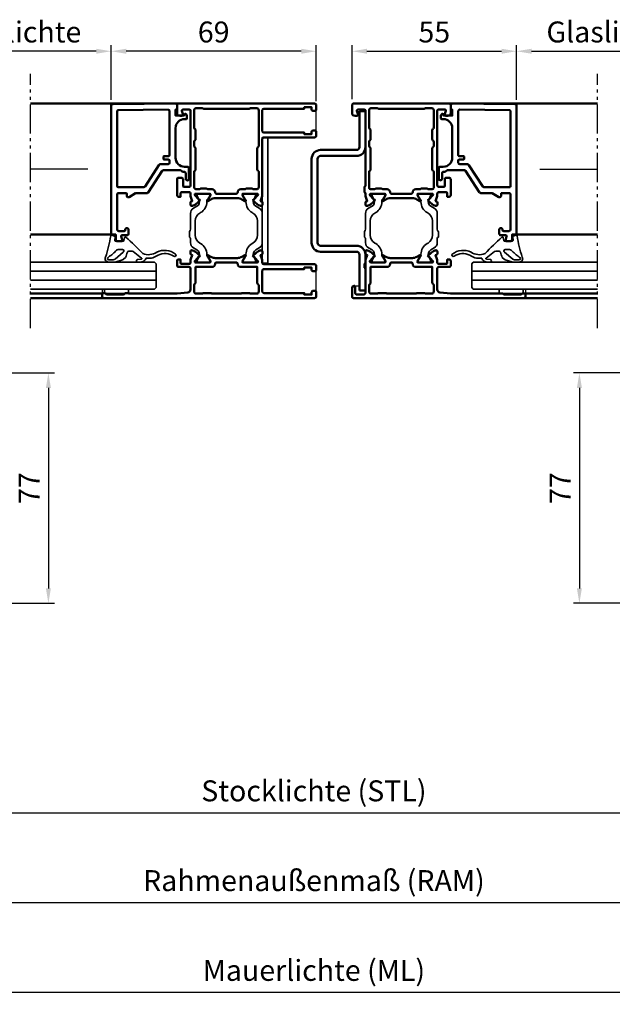
# Model space of a CAD drawing. Units: millimetres. Extents: x 2781 to 4881, y 438 to 1923.
# Drawn here: x 3763 to 3961, y 818 to 1147 of the extents above; entities that cross this region are included whole.
import ezdxf

# ---------------------------------------------------------------- set-up
doc = ezdxf.new("R2010")
doc.units = ezdxf.units.MM
doc.linetypes.add('gen4a', pattern=[16.25, 9.75, -1.5, 1, -1.5, 1, -1.5])
for name, color, linetype, lineweight in [('0Al', 7, 'Continuous', 50), ('0AL Kontur', 30, 'Continuous', 30), ('0St', 51, 'Continuous', 50), ('5', 3, 'Continuous', 25), ('6Di', 210, 'Continuous', 35), ('6Gl', 140, 'Continuous', 35), ('8', 1, 'Continuous', 25)]:
    doc.layers.add(name, color=color, linetype=linetype, lineweight=lineweight)
doc.layers.add('BRUCH', color=9, linetype='gen4a')
doc.layers.add('LAYER8', color=7, linetype='Continuous')
doc.styles.add('Univia', font='txt')
doc.dimstyles.new('M 1_002$0', dxfattribs={"dimscale": 2, "dimtxt": 3.5, "dimasz": 2.5, "dimexe": 1, "dimexo": 1, "dimgap": 1, "dimtad": 1, "dimdsep": 46, "dimtxsty": 'Univia', "dimcen": 0, "dimclrd": 256, "dimclre": 256, "dimclrt": 2, "dimazin": 2, "dimtp": 0.1, "dimtm": 0.1, "dimtfac": 0.71, "dimtix": 1, "dimtmove": 1, "dimatfit": 3, "dimfxl": 1, "dimlwd": -1, "dimlwe": -1, "dimarcsym": 0})

# ---------------------------------------------------------------- blocks, each defined once
blk = doc.blocks.new('HCK-PS002', base_point=(-65.000196, 0))
at = {"layer": '0Al', "linetype": 'Continuous'}
for points in [[(-50.989755, 10.143355, 0.443721), (-50.717909, 10.024773, 0.443721), (-50.62697, 10.30707), (-51.198251, 11.296558, -0.131652), (-51.600175, 12.796558), (-51.600175, 20.203474, -0.131652), (-51.198251, 21.703474), (-50.62697, 22.692962, 1.105006), (-50.989755, 22.856678, -0.182736), (-51.079334, 22.747189), (-52.650175, 21.84026, -0.577351), (-53.100175, 22.100067), (-53.100175, 26.800068, -0.843041), (-52.517332, 26.900067), (-51.219817, 25.811323, -0.267949), (-51.151413, 25.623384, 0.73323), (-50.81303, 25.447233), (-50.070161, 26.190103, 0.109518), (-49.139817, 27.650449), (-49.057837, 27.875688, 0.520567), (-49.527683, 28.546698), (-50.059772, 28.546698, 0.315299), (-50.529619, 28.217709), (-50.638409, 27.918809), (-51.903834, 28.379386, 0.087489), (-52.587875, 28.5), (-53.100192, 28.5, -0.414214), (-53.600192, 29), (-53.600192, 31.500001, -0.414214), (-53.300192, 31.800001), (-52.100192, 31.800001), (-52.100192, 32.500001, 0.414214), (-52.600192, 33.000001), (-54.100192, 33.000001, 0.414214), (-54.600192, 32.500001), (-54.600192, 29, -0.414214), (-55.100192, 28.5), (-62.105172, 28.5, -0.382162), (-63.099055, 29.389569), (-63.500196, 32.999833), (-63.500196, 49.000033, -0.009033), (-63.5, 49.010869), (-63.5, 50.42544, -0.245483), (-63.800196, 51.000033), (-63.800196, 56.300033, -0.245483), (-63.5, 56.874625), (-63.5, 58.000033), (-64.500196, 58.000033, 0.414214), (-65.000196, 57.500033), (-65.000196, 0.500032, 0.414214), (-64.500196, 0.000032), (-61.504493, 0.000032, 0.267949), (-61.244685, 0.150032), (-60.93073, 0.693818, 0.589503), (-61.100196, 1.000032), (-63.100196, 1.000032, -0.414214), (-63.800196, 1.700032), (-63.800196, 3.800032, -0.414214), (-63.100196, 4.500032), (-55.300187, 4.500032, -0.298335), (-54.841842, 4.199833), (-53.558537, 4.199833, -0.298335), (-53.100192, 4.500032), (-52.587875, 4.500032, 0.087489), (-51.903834, 4.620647), (-50.638409, 5.081224), (-50.529619, 4.782324, 0.315299), (-50.059772, 4.453334), (-49.527683, 4.453334, 0.520567), (-49.057837, 5.124344), (-49.139817, 5.349584, 0.109518), (-50.070161, 6.80993), (-50.81303, 7.5528, 0.73323), (-51.151413, 7.376649, -0.267949), (-51.219817, 7.18871), (-52.517332, 6.099966, -0.843041), (-53.100175, 6.199965), (-53.100175, 10.899966, -0.577351), (-52.650175, 11.159773), (-51.079334, 10.252844, -0.182736), (-50.989755, 10.143355)], [(-32.387321, 25.447233), (-33.13019, 26.190103, -0.109518), (-34.060533, 27.650449), (-34.142514, 27.875688, -0.520567), (-33.672667, 28.546698), (-33.140579, 28.546698, -0.315299), (-32.670732, 28.217708), (-32.561942, 27.918809), (-31.296516, 28.379386, -0.087489), (-30.612476, 28.5), (-30.1, 28.5, 0.414214), (-29.6, 29), (-29.6, 31.499833, 0.414214), (-29.9, 31.799833), (-31.1, 31.799833), (-31.1, 32.499833, -0.414214), (-30.6, 32.999833), (-25.3, 32.999833, -0.414214), (-24.8, 32.499833), (-24.8, 31.499833, -0.414214), (-25.3, 30.999833), (-27.5, 30.999833, 0.414214), (-27.8, 30.699833), (-27.8, 29.000261, 0.414465), (-27.3, 28.499832), (-2.3, 28.499832, 0.414214), (-2, 28.799832), (-2, 31.085323, 0.51068), (-2.39375, 31.370298), (-3.44375, 31.024874, -0.51068), (-4.1, 31.499833), (-4.1, 31.999833, -0.414214), (-3.1, 32.999833), (-0.5, 32.999833, -0.414214), (0, 32.499833), (0, 0.5, -0.414214), (-0.5, 0), (-3.1, 0, -0.414214), (-4.1, 1), (-4.1, 1.5, -0.51068), (-3.44375, 1.974959), (-2.39375, 1.629534, 0.51068), (-2, 1.91451), (-2, 4.2, 0.42495), (-2.310953, 4.4998), (-27.314141, 4.4998, 0.290632), (-27.758331, 4.199833), (-29.641743, 4.199833, 0.298216), (-30.1, 4.499832), (-30.612476, 4.499832, -0.087489), (-31.296516, 4.620447), (-32.561942, 5.081024), (-32.670732, 4.782124, -0.315299), (-33.140579, 4.453134), (-33.672667, 4.453134, -0.520567), (-34.142514, 5.124144), (-34.060533, 5.349383, -0.109518), (-33.13019, 6.80973), (-32.387321, 7.552599, -0.73323), (-32.048938, 7.376448, 0.267949), (-31.980534, 7.18851), (-30.683019, 6.099766, 0.843041), (-30.100175, 6.199764), (-30.100175, 10.899766, 0.577351), (-30.550176, 11.159573), (-32.121017, 10.252644, 0.182736), (-32.210596, 10.143155, -1.105006), (-32.573381, 10.30687), (-32.002099, 11.296358, 0.131652), (-31.600176, 12.796358), (-31.600176, 20.203474, 0.131652), (-32.002099, 21.703474), (-32.573381, 22.692962, -1.105006), (-32.210596, 22.856678, 0.182736), (-32.121017, 22.747189), (-30.550176, 21.84026, 0.577351), (-30.100175, 22.100067), (-30.100175, 26.800068, 0.843041), (-30.683019, 26.900067), (-31.980534, 25.811323, 0.267949), (-32.048938, 25.623384, -0.73323), (-32.387321, 25.447233)], [(-53.246624, 12.846477, -0.198914), (-53.600182, 12.700032, 0.414217), (-54.600194, 11.700032), (-54.600192, 6.200032), (-59.900196, 6.200032, 0.267949), (-60.333208, 5.950032, -0.268062), (-60.766432, 5.700032), (-62.800196, 5.700032, -0.414214), (-63.500196, 6.400032), (-63.500196, 8.453622, -0.267949), (-63.400196, 8.626827, 0.267949), (-63.300196, 8.800032), (-63.300196, 11.300032, 0.267949), (-63.400196, 11.473237, -0.267949), (-63.500196, 11.646442), (-63.500196, 21.353422, -0.267949), (-63.400196, 21.526627, 0.267949), (-63.300196, 21.699832), (-63.300196, 24.199832, 0.267949), (-63.400196, 24.373037, -0.267949), (-63.500196, 24.546243), (-63.500196, 26.600032, -0.414214), (-62.800196, 27.300032), (-60.666221, 27.300032, -0.267949), (-60.233208, 27.050032, 0.267949), (-59.800196, 26.800032), (-54.600198, 26.800032), (-54.600196, 21.299832, 0.414217), (-53.600182, 20.299832, -0.414218), (-53.100175, 19.799832), (-53.100175, 13.200032, -0.198914), (-53.246624, 12.846477)], [(-2.2, 27.299839), (-8.033975, 27.299839, 0.267949), (-8.466987, 27.049839, -0.267949), (-8.9, 26.799839), (-11.9, 26.799839, -0.267949), (-12.333013, 27.049839, 0.267949), (-12.766026, 27.299839), (-14.133975, 27.299839, 0.267949), (-14.566987, 27.049839, -0.267949), (-15, 26.799839), (-22, 26.799839, -0.267949), (-22.433013, 27.049839, 0.267949), (-22.866026, 27.299839), (-28.099996, 27.299839, 0.414213), (-28.599996, 26.799839), (-28.599997, 25.446411, 0.267949), (-28.499997, 25.273205, -0.267949), (-28.399997, 25.1), (-28.399998, 23.1, -0.267949), (-28.499998, 22.926795, 0.267949), (-28.599998, 22.75359), (-28.599998, 21.299832, -0.414248), (-29.600117, 20.299832, 0.414248), (-30.100176, 19.799832), (-30.100176, 13.199832, 0.414248), (-29.600117, 12.699832, -0.414248), (-28.6, 11.699834), (-28.599998, 10.246074, 0.267949), (-28.499998, 10.072869, -0.267949), (-28.399998, 9.899664), (-28.399997, 7.899664, -0.267949), (-28.499997, 7.726459, 0.267949), (-28.599997, 7.553254), (-28.599996, 6.199826, 0.414213), (-28.099996, 5.699826), (-22.866026, 5.699826, 0.267949), (-22.433013, 5.949826, -0.267949), (-22, 6.199826), (-15, 6.199826, -0.267949), (-14.566987, 5.949826, 0.267949), (-14.133975, 5.699825), (-12.766026, 5.699825, 0.267949), (-12.333013, 5.949825, -0.267949), (-11.9, 6.199826), (-8.9, 6.199825, -0.267949), (-8.466987, 5.949825, 0.267949), (-8.033975, 5.699825), (-2.2, 5.699825, 0.414214), (-1.5, 6.399825), (-1.5, 8.453415, 0.267949), (-1.6, 8.62662, -0.267949), (-1.7, 8.799825), (-1.7, 24.198132, -0.267949), (-1.6, 24.371337, 0.267949), (-1.5, 24.544543), (-1.5, 26.599839, 0.414214), (-2.2, 27.299839)]]:
    blk.add_lwpolyline(points, format="xyb", close=True, dxfattribs=at)
at = {"layer": '6Di'}
for points in [[(-30.10018, 25.44467), (-30.10018, 25.944679, 0.414214), (-30.40018, 26.244679), (-30.76408, 26.244679, 0.109518), (-30.848604, 26.225941), (-32.116863, 25.634542, -0.388877), (-34.307551, 26.325255), (-34.982736, 27.494692, 0.267947), (-36.71478, 28.494679), (-42.000178, 28.494679, -0.237765), (-42.804017, 28.899833), (-44.609257, 28.899833, -0.359357), (-45.100178, 28.494679), (-46.485578, 28.494679, 0.267947), (-48.217622, 27.494692), (-48.892807, 26.325255, -0.388877), (-51.083496, 25.634542), (-52.351755, 26.225941, 0.109518), (-52.436278, 26.244679), (-52.800178, 26.244679, 0.414214), (-53.100178, 25.944679), (-53.100178, 25.44467, -0.075473), (-53.10018, 22.794676), (-53.100178, 22.294678, 0.414212), (-52.800178, 21.994679), (-52.436278, 21.994679, 0.131649), (-52.33628, 22.021473), (-51.600178, 22.44645), (-51.18919, 22.79131, -0.176327), (-50.546402, 23.025265), (-50.365045, 23.025265, 0.267947), (-46.771054, 25.10024), (-46.601046, 25.394698, -0.267947), (-44.00298, 26.894679), (-39.197378, 26.894679, -0.267947), (-36.599312, 25.394698), (-36.429304, 25.10024, 0.267947), (-32.835314, 23.025265), (-32.653956, 23.025265, -0.176327), (-32.011168, 22.79131), (-31.60018, 22.44645), (-30.864078, 22.021473, 0.131649), (-30.76408, 21.994679), (-30.40018, 21.994679, 0.414212), (-30.10018, 22.294678), (-30.100178, 22.794676, -0.075473), (-30.10018, 25.44467)], [(-30.100231, 7.555378), (-30.100231, 7.055368, -0.414214), (-30.400231, 6.755368), (-30.764131, 6.755368, -0.109518), (-30.848655, 6.774107), (-32.116913, 7.365506, 0.388877), (-34.307602, 6.674793), (-34.982787, 5.505356, -0.267947), (-36.714831, 4.505368), (-42.000229, 4.505368, 0.203523), (-42.719756, 4.199833), (-44.639595, 4.199833, 0.3015), (-45.100229, 4.505368), (-46.485629, 4.505368, -0.267947), (-48.217673, 5.505356), (-48.892858, 6.674793, 0.388877), (-51.083547, 7.365506), (-52.351805, 6.774107, -0.109518), (-52.436329, 6.755368), (-52.800229, 6.755368, -0.414214), (-53.100229, 7.055368), (-53.100229, 7.555378, 0.075473), (-53.100231, 10.205372), (-53.100229, 10.705369, -0.414212), (-52.800229, 11.005368), (-52.436329, 11.005368, -0.131649), (-52.336331, 10.978575), (-51.600229, 10.553598), (-51.189241, 10.208738, 0.176327), (-50.546453, 9.974782), (-50.365095, 9.974782, -0.267947), (-46.771105, 7.899808), (-46.601097, 7.60535, 0.267947), (-44.003031, 6.105368), (-39.197429, 6.105368, 0.267947), (-36.599363, 7.60535), (-36.429355, 7.899808, -0.267947), (-32.835365, 9.974782), (-32.654007, 9.974782, 0.176327), (-32.011219, 10.208738), (-31.600231, 10.553598), (-30.864129, 10.978575, -0.131649), (-30.764131, 11.005368), (-30.400231, 11.005368, -0.414212), (-30.100231, 10.705369), (-30.100229, 10.205372, 0.075473), (-30.100231, 7.555378)]]:
    blk.add_lwpolyline(points, format="xyb", close=True, dxfattribs=at)
blk = doc.blocks.new('HCK-100970', base_point=(-178.199961, -81.1))
at = {"layer": '0St', "linetype": 'Continuous'}
for p, q in [((-178.199961, -63.1), (-178.199961, -65.1)), ((-166.199863, -63.1), (-178.199961, -63.1)), ((-166.199863, -65.1), (-178.199961, -65.1)), ((-130.199863, -63.1), (-118.199766, -63.1)), ((-130.199863, -65.1), (-118.199766, -65.1)), ((-118.199766, -65.1), (-118.199766, -63.1)), ((-165.199863, -78.1), (-165.199863, -66.1)), ((-163.199863, -78.1), (-163.199863, -66.1)), ((-133.199863, -66.1), (-133.199863, -78.1)), ((-131.199863, -66.1), (-131.199863, -78.1)), ((-134.199863, -79.1), (-162.199863, -79.1)), ((-134.199863, -81.1), (-162.199863, -81.1))]:
    blk.add_line(p, q, dxfattribs=at)
for centre, radius, start, end in [((-166.199863, -66.1), 3, 0, 90), ((-166.199863, -66.1), 1, 0, 90), ((-130.199863, -66.1), 3, 90, 180), ((-130.199863, -66.1), 1, 90, 180), ((-162.199863, -78.1), 3, 180, 270), ((-162.199863, -78.1), 1, 180, 270), ((-134.199863, -78.1), 1, 270, 0), ((-134.199863, -78.1), 3, 270, 0)]:
    blk.add_arc(centre, radius, start, end, dxfattribs=at)
blk = doc.blocks.new('HCK-594209', base_point=(13.62, -33.360002))
at = {"layer": '0Al', "linetype": 'Continuous'}
blk.add_lwpolyline([(25.945417, -19.762646, -0.125052), (25.778204, -19.581868, -0.125052), (25.717563, -19.343198), (25.717563, -15.752881, 0.131652), (25.650575, -15.502881), (24.384516, -13.310003, -0.57735), (24.817529, -12.560003), (25.417563, -12.560003, 0.414198), (25.717563, -12.260019), (25.717693, -9.860028, 0.414229), (25.217693, -9.360001), (13.517322, -9.360001, 0.414192), (13.017322, -9.859964), (13.017182, -11.759982, 0.414235), (13.317182, -12.060004), (13.517252, -12.060004, -0.690353), (13.848708, -12.934352), (13.735711, -13.034403, -0.183185), (13.404254, -13.160055), (12.117229, -13.160055, -0.414214), (11.617229, -12.660055), (11.617229, -10.960052, 0.503108), (11.230373, -10.672901), (9.877904, -11.081991, -0.503108), (9.62, -10.890556), (9.62, -9.360001, -0.414223), (10.120016, -8.860001), (11.8176, -8.860055), (11.8176, -7.360055), (54.9324, -7.36, -0.411661), (55.432382, -7.855638), (55.615601, -28.855639, -0.416771), (55.11562, -29.360001), (53.620001, -29.360001), (53.620001, -28.860001), (51.620001, -28.860001), (51.620001, -31.659994, 0.414215), (51.820002, -31.859994), (51.931606, -31.859993, -0.767329), (52.075804, -32.398143), (51.854315, -32.526019, -0.131652), (51.354315, -32.659994), (50.670001, -32.659994, -0.298211), (50.440874, -32.509999), (50.440874, -31.860021, 0.414215), (47.440856, -28.860021), (37.519998, -28.860083, 0.414212), (34.520017, -31.860085), (34.520018, -32.860002, -0.414214), (34.020018, -33.360002), (30.463619, -33.360002, -0.414214), (29.963619, -32.860002, -0.375011), (30.463619, -32.260001), (32.310001, -32.260001, 0.420113), (32.82, -31.760051, -0.225322), (33.32, -30.560001), (33.320045, -24.819064, 0.25408), (33.092191, -24.399613), (25.945417, -19.762646)], format="xyb", close=True, dxfattribs=at)
blk.add_lwpolyline([(38.398114, -9.360004), (28.017536, -9.360004, 0.414214), (27.717536, -9.660004), (27.717536, -18.256733, 0.254078), (27.94539, -18.676181), (35.092162, -23.313146, -0.254078), (35.320016, -23.732594), (35.320016, -26.359875, 0.414211), (35.820012, -26.859875), (36.598111, -26.859887, 0.414216), (36.898114, -26.559887), (36.898114, -25.160003, -0.414214), (37.198114, -24.860003), (37.798114, -24.860003, -0.414214), (38.098114, -25.160003), (38.098114, -26.559903, 0.414211), (38.398111, -26.859903), (49.920001, -26.860003), (53.093732, -26.860003, 0.416771), (53.593713, -26.355641), (53.448026, -9.657387, 0.411661), (53.148037, -9.360004), (38.398114, -9.360004, 0.000000006)], format="xyb", dxfattribs=at)
blk = doc.blocks.new('HCK-101020', base_point=(15.007071, 0.007071))
at = {"layer": '6Di', "linetype": 'Continuous'}
blk.add_lwpolyline([(15.007071, -8.792858), (15.007071, -0.799929), (13.507213, -0.799929), (13.507213, -8.792858), (15.007071, -8.792858)], close=True, dxfattribs=at)
blk = doc.blocks.new('Z 914264')
at = {"layer": '6Di', "linetype": 'Continuous'}
for p, q in [((0.2, -0.21), (1.09, -0.47)), ((1.3, -0.77), (1.16, -1.87)), ((1.46, -2.18), (3.93, -2.22)), ((4.23, -2), (4.45, -1.02)), ((1.27, -8.25), (3.99, -5.89)), ((3.76, -5.02), (2.33, -4.99)), ((10.16, -7.83), (7.35, -5.65)), ((0.94, -9.2), (-0.89, -9.18)), ((-0.77, -8.43), (0.11, -8.47)), ((3.79, -8.38), (1.64, -9.09)), ((4.78, -7.64), (4.13, -8.19)), ((8.88, -8.27), (10.09, -8.18)), ((10.17, -9.11), (8.95, -9.2))]:
    blk.add_line(p, q, dxfattribs=at)
for centre, major_axis, start_param, end_param in [((-46.1, 5.52), (46.36, 0), -0.305058, -0.13762), ((0.11, -0.48), (0.3, 0), 1.271601, 2.908268), ((1, -0.73), (0.3, 0), -0.114562, 1.2716), ((1.46, -1.9), (-0.3, 0), -0.114561, 1.552884), ((3.94, -1.94), (0.3, 0), 4.694478, 6.07578), ((4.75, -1.08), (-0.3, 0), 4.004763, 6.075781), ((-175.38, -169.27), (255.09, 0), 0.754112, 0.785723), ((-10.97, 5.06), (-16.82, 0), 2.213302, 2.430301), ((2.32, -5.74), (-0.8, 0), 4.694477, 5.459888), ((3.75, -5.48), (0.5, 0), 0.242876, 1.552883), ((-8.49, -2.61), (-14.32, 0), 2.825002, 2.894539), ((6.4, -8.4), (-3.09, 0), 4.400011, 4.888272), ((12.49, -2.63), (4.36, 0), 4.250995, 5.386467), ((17.78, -10.87), (6, 0), 0.903201, 2.012455), ((17.95, -11), (5, 0), 0.943156, 2.045995), ((21.18, -6.84), (0.503, 0), 4.084748, 7.186387), ((-0.86, -8.06), (1.2, 0), 2.592201, 4.694476), ((-0.76, -7.96), (-0.5, 0), -1.311858, 1.552883), ((0.3, -6.61), (-2, 0), 1.474803, 2.074462), ((0.97, -7.33), (2, 0), 4.697364, 5.05273), ((3.46, -7.5), (1, 0), -1.230455, -0.832838), ((-8.49, -2.61), (-14.32, 0), 2.755466, 2.825003), ((8.91, -8.73), (0.5, 0), 1.643718, 4.785311), ((10.08, -8), (-0.2, 0), 1.64372, 4.297051), ((10.06, -7.72), (1.5, 0), -1.497875, -0.229067), ((11.81, -8.1), (-0.3, 0), 4.279223, 6.054119), ((12.58, -3.37), (4.83, 0), 4.579498, 5.404662)]:
    blk.add_ellipse(centre, major_axis=major_axis, ratio=0.933333, start_param=start_param, end_param=end_param, dxfattribs=at)
at = {"layer": '6Di'}
for centre, start_param, end_param in [((3.75, -5.48), 2.074462, 3.38447), ((5.88, -6.02), -1.536568, -0.318429)]:
    blk.add_ellipse(centre, major_axis=(-0.5, 0), ratio=0.933333, start_param=start_param, end_param=end_param, dxfattribs=at)
blk = doc.blocks.new('*D164')
at = {"layer": '5', "transparency": 16777216}
for p, q in [((3873.75, 1120.79), (3873.75, 1138.79)), ((3928.75, 1120.61), (3928.75, 1138.79)), ((3878.75, 1136.79), (3923.75, 1136.79))]:
    blk.add_line(p, q, dxfattribs=at)
for points in [[(3878.75, 1137.63), (3878.75, 1135.96), (3873.75, 1136.79)], [(3923.75, 1137.63), (3923.75, 1135.96), (3928.75, 1136.79)]]:
    blk.add_solid(points, dxfattribs=at)
at = {"layer": 'Defpoints', "color": 0, "transparency": 16777216}
for p in [(3928.75, 1136.79), (3873.75, 1118.79), (3928.75, 1118.61)]:
    blk.add_point(p, dxfattribs=at)
at = {"layer": '5', "color": 2, "transparency": 16777216, "insert": (3901.25, 1142.32), "char_height": 7, "attachment_point": 5, "style": 'Univia'}
blk.add_mtext('55', dxfattribs=at)
blk = doc.blocks.new('*D152')
at = {"layer": '5', "transparency": 16777216}
for p, q in [((3928.75, 1120.61), (3928.75, 1138.79)), ((3992.75, 1125.16), (3992.75, 1138.79)), ((3933.75, 1136.79), (3987.75, 1136.79))]:
    blk.add_line(p, q, dxfattribs=at)
for points in [[(3933.75, 1137.63), (3933.75, 1135.96), (3928.75, 1136.79)], [(3987.75, 1137.63), (3987.75, 1135.96), (3992.75, 1136.79)]]:
    blk.add_solid(points, dxfattribs=at)
at = {"layer": 'Defpoints', "color": 0, "transparency": 16777216}
for p in [(3992.75, 1136.79), (3992.75, 1123.16), (3928.75, 1118.61)]:
    blk.add_point(p, dxfattribs=at)
at = {"layer": '5', "color": 2, "transparency": 16777216, "insert": (3960.75, 1142.33), "char_height": 7, "attachment_point": 5, "style": 'Univia'}
blk.add_mtext('Glaslichte', dxfattribs=at)
blk = doc.blocks.new('*D133')
at = {"layer": '5', "transparency": 16777216}
for p, q in [((3793.25, 1120.61), (3793.25, 1138.79)), ((3861.75, 1120.07), (3861.75, 1138.79)), ((3856.75, 1136.79), (3798.25, 1136.79))]:
    blk.add_line(p, q, dxfattribs=at)
for points in [[(3798.25, 1137.63), (3798.25, 1135.96), (3793.25, 1136.79)], [(3856.75, 1137.63), (3856.75, 1135.96), (3861.75, 1136.79)]]:
    blk.add_solid(points, dxfattribs=at)
at = {"layer": 'Defpoints', "color": 0, "transparency": 16777216}
for p in [(3793.25, 1136.79), (3793.25, 1118.61), (3861.75, 1118.07)]:
    blk.add_point(p, dxfattribs=at)
at = {"layer": '5', "color": 2, "transparency": 16777216, "insert": (3827.5, 1142.32), "char_height": 7, "attachment_point": 5, "style": 'Univia'}
blk.add_mtext('69', dxfattribs=at)
blk = doc.blocks.new('*D135')
at = {"layer": '5', "transparency": 16777216}
for p, q in [((3729.25, 1125.16), (3729.25, 1138.79)), ((3793.25, 1120.61), (3793.25, 1138.79)), ((3788.25, 1136.79), (3734.25, 1136.79))]:
    blk.add_line(p, q, dxfattribs=at)
for points in [[(3734.25, 1137.63), (3734.25, 1135.96), (3729.25, 1136.79)], [(3788.25, 1137.63), (3788.25, 1135.96), (3793.25, 1136.79)]]:
    blk.add_solid(points, dxfattribs=at)
at = {"layer": 'Defpoints', "color": 0, "transparency": 16777216}
for p in [(3729.25, 1136.79), (3729.25, 1123.16), (3793.25, 1118.61)]:
    blk.add_point(p, dxfattribs=at)
at = {"layer": '5', "color": 2, "transparency": 16777216, "insert": (3761.25, 1142.33), "char_height": 7, "attachment_point": 5, "style": 'Univia'}
blk.add_mtext('Glaslichte', dxfattribs=at)
blk = doc.blocks.new('U61')
at = {"layer": 'LAYER8', "color": 6, "linetype": 'Continuous'}
blk.add_line((-74.693219, 4.692961), (-74.707362, 4.707103), dxfattribs=at)
blk = doc.blocks.new('HCK-11404130', base_point=(-116.70029, 2.900032))
at = {"layer": '6Di', "linetype": 'Continuous'}
blk.add_lwpolyline([(-116.70029, 2.900032), (-116.70029, 4.700032), (-74.70029, 4.700032), (-74.70029, 2.900032), (-116.70029, 2.900032)], close=True, dxfattribs=at)
at = {"layer": '8'}
blk.add_blockref('U61', (0, 0), dxfattribs=at)
blk = doc.blocks.new('HCK-PS006M', base_point=(-65.000194, 0))
at = {"layer": '0Al', "linetype": 'Continuous'}
for points in [[(-50.813029, 38.947232), (-50.070159, 39.690102, 0.109518), (-49.139816, 41.150448), (-49.057836, 41.375688, 0.520567), (-49.527682, 42.046698), (-50.059771, 42.046698, 0.315299), (-50.529617, 41.717708), (-50.638408, 41.418808), (-51.903833, 41.879385, 0.087489), (-52.587873, 42), (-53.10019, 42, -0.414214), (-53.60019, 42.5), (-53.60019, 45, -0.414214), (-53.30019, 45.3), (-52.10019, 45.3), (-52.10019, 46, 0.414214), (-52.60019, 46.5), (-54.10019, 46.5, 0.414214), (-54.600191, 46), (-54.600191, 42.5, -0.414214), (-55.100191, 42), (-62.10517, 42, -0.382162), (-63.099054, 42.889568), (-63.500194, 46.499832), (-63.500194, 62.500032, -0.213649), (-63.4, 62.723812), (-63.4, 63.867484, -0.289773), (-63.800194, 64.500032), (-63.800194, 69.800032, -0.289773), (-63.4, 70.43258), (-63.4, 71.500032), (-64.500194, 71.500032, 0.414214), (-65.000194, 71.000032), (-65.000194, 0.500032, 0.414214), (-64.500194, 0.000032), (-63.050194, 0.000032, 0.414214), (-62.550194, 0.500032), (-62.550194, 1.000032, 0.414214), (-63.050194, 1.500032), (-63.800294, 1.500032), (-63.800294, 4.000032), (-63.300294, 4.000032), (-63.300194, 17.500036, -0.414211), (-62.800194, 18.000032), (-55.800194, 18.000032, -0.414214), (-55.300194, 17.500032), (-55.300194, 4.000032), (-54.800194, 4.000032), (-54.800194, 1.500032), (-55.550194, 1.500032, 0.414214), (-56.050194, 1.000032), (-56.050194, 0.500032, 0.414214), (-55.550194, 0.000032), (-54.200194, 0.000032, 0.414213), (-53.700194, 0.500032), (-53.700182, 17.510429, -0.408135), (-53.20029, 18.000031), (-52.587873, 18.000031, 0.087489), (-51.903833, 18.120646), (-50.638408, 18.581223), (-50.529617, 18.282323, 0.315299), (-50.059771, 17.953333), (-49.527682, 17.953333, 0.520567), (-49.057836, 18.624343), (-49.139816, 18.849583, 0.109518), (-50.070159, 20.309929), (-50.813029, 21.052799, 0.73323), (-51.151412, 20.876648, -0.267949), (-51.219816, 20.688709), (-52.517331, 19.599965, -0.843041), (-53.100174, 19.699964), (-53.100174, 24.399965, -0.577351), (-52.650173, 24.659772), (-51.079332, 23.752843, -0.182736), (-50.989753, 23.643354, 1.105006), (-50.626969, 23.807069), (-51.19825, 24.796558, -0.131652), (-51.600174, 26.296558), (-51.600174, 33.703473, -0.131652), (-51.19825, 35.203473), (-50.626969, 36.192962, 1.105006), (-50.989753, 36.356677, -0.182736), (-51.079332, 36.247188), (-52.650173, 35.340259, -0.577351), (-53.100174, 35.600066), (-53.100174, 40.300067, -0.843041), (-52.517331, 40.400066), (-51.219816, 39.311322, -0.267949), (-51.151412, 39.123383, 0.73323), (-50.813029, 38.947232)], [(-33.672668, 42.046866, 0.520567), (-34.142514, 41.375855), (-34.060534, 41.150616, 0.109518), (-33.13019, 39.69027), (-32.387321, 38.9474, 0.73323), (-32.048938, 39.123551, -0.267949), (-31.980534, 39.31149), (-30.683019, 40.400234, -0.843041), (-30.100176, 40.300235), (-30.100176, 35.600234, -0.577351), (-30.550176, 35.340427), (-32.121017, 36.247356, -0.182736), (-32.210596, 36.356845, 1.105006), (-32.573381, 36.193129), (-32.0021, 35.203641, -0.131652), (-31.600176, 33.703641), (-31.600176, 26.296525, -0.131652), (-32.0021, 24.796525), (-32.573381, 23.807037, 1.105006), (-32.210596, 23.643322, -0.182736), (-32.121017, 23.752811), (-30.550176, 24.65974, -0.577351), (-30.100176, 24.399933), (-30.100176, 19.699931, -0.843041), (-30.683019, 19.599932), (-31.980534, 20.688677, -0.267949), (-32.048938, 20.876615, 0.73323), (-32.387321, 21.052766), (-33.13019, 20.309897, 0.109518), (-34.060534, 18.84955), (-34.142514, 18.624311, 0.520567), (-33.672668, 17.953301), (-33.140579, 17.953301, 0.315299), (-32.670732, 18.282291), (-32.561942, 18.581191), (-31.296516, 18.120614, 0.087489), (-30.612476, 18), (-11.800013, 18, -0.414214), (-11.300013, 17.499999), (-11.300025, 0.500015, 0.414213), (-10.800026, 0.000015), (-9.450026, 0.000013, 0.414214), (-8.950025, 0.500012), (-8.950024, 1.000012, 0.414214), (-9.450023, 1.500013), (-10.200023, 1.500014), (-10.20002, 4.000014), (-9.70002, 4.000013), (-9.700001, 17.5, -0.414213), (-9.200001, 18), (-2.200001, 18, -0.414212), (-1.700001, 17.500003), (-1.69992, 4.000002), (-1.19992, 4.000001), (-1.199923, 1.500001), (-1.950023, 1.500002, 0.414214), (-2.450024, 1.000003), (-2.450025, 0.500003, 0.414214), (-1.950026, 0.000002), (-0.500001, 0, 0.414214), (0, 0.5), (0, 46, 0.414214), (-0.5, 46.5), (-3.0999, 46.5, 0.414214), (-4.0999, 45.5), (-4.0999, 45, 0.510686), (-3.44364, 44.525044), (-2.393756, 44.870455, -0.510686), (-2, 44.585481), (-2, 42.3, -0.414214), (-2.3, 42), (-27.3, 42, -0.414214), (-27.8, 42.5), (-27.8, 44.2, -0.414214), (-27.5, 44.5), (-25.3, 44.5, 0.414214), (-24.8, 45), (-24.8, 46, 0.414214), (-25.3, 46.5), (-30.6, 46.5, 0.414214), (-31.1, 46), (-31.1, 45.3), (-29.9, 45.3, -0.414214), (-29.6, 45), (-29.6, 42.500168, -0.414214), (-30.1, 42.000168), (-30.612476, 42.000168, 0.087489), (-31.296517, 41.879553), (-32.561942, 41.418976), (-32.670732, 41.717876, 0.315299), (-33.140579, 42.046866), (-33.672668, 42.046866)], [(-59.800194, 40.300032), (-54.600197, 40.300032), (-54.600194, 34.799831, 0.414217), (-53.600181, 33.799832, -0.414218), (-53.100174, 33.299832), (-53.100174, 26.700031, -0.414217), (-53.60018, 26.200031, 0.414217), (-54.600193, 25.200031), (-54.600191, 19.700031), (-59.900194, 19.700031, 0.267949), (-60.333207, 19.450031, -0.268062), (-60.766431, 19.200031), (-62.800194, 19.200031, -0.414214), (-63.500194, 19.900031), (-63.500194, 21.953621, -0.267949), (-63.400194, 22.126826, 0.267949), (-63.300194, 22.300031), (-63.300194, 24.800031, 0.267949), (-63.400194, 24.973237, -0.267949), (-63.500194, 25.146442), (-63.500194, 34.853421, -0.267949), (-63.400194, 35.026626, 0.267949), (-63.300194, 35.199832), (-63.300194, 37.699832, 0.267949), (-63.400194, 37.873037, -0.267949), (-63.500194, 38.046242), (-63.500194, 40.100032, -0.414214), (-62.800194, 40.800032), (-60.66622, 40.800032, -0.267949), (-60.233207, 40.550032, 0.267949), (-59.800194, 40.300032)], [(-14.383977, 40.733013, -0.131652), (-14.133979, 40.8), (-12.766022, 40.8, -0.267947), (-12.333011, 40.550003, 0.267947), (-11.9, 40.300006), (-8.9, 40.300006, 0.267947), (-8.466989, 40.550003, -0.267947), (-8.033979, 40.8), (-2.2, 40.8, -0.414214), (-1.5, 40.1), (-1.5, 38.04471, -0.267949), (-1.6, 37.871505, 0.267949), (-1.7, 37.6983), (-1.7, 22.298299, 0.267949), (-1.6, 22.125094, -0.267949), (-1.5, 21.951889), (-1.5, 19.898299, -0.43474), (-2.248659, 19.199993), (-14.133975, 19.199993, -0.267949), (-14.566987, 19.449993, 0.267949), (-15, 19.699993), (-22, 19.699993, 0.267949), (-22.433013, 19.449993, -0.267949), (-22.866026, 19.199993), (-27.899996, 19.199993, -0.414213), (-28.599996, 19.899993), (-28.599997, 21.053421, -0.267949), (-28.499997, 21.226626, 0.267949), (-28.399997, 21.399831), (-28.399998, 23.399832, 0.267949), (-28.499998, 23.573037, -0.267949), (-28.599998, 23.746241), (-28.6, 25.200001, 0.414248), (-29.600117, 26.199999, -0.414248), (-30.100176, 26.699999), (-30.100176, 33.3, -0.414248), (-29.600117, 33.8, 0.414248), (-28.599998, 34.799999), (-28.599998, 36.253757, -0.267949), (-28.499998, 36.426962, 0.267949), (-28.399998, 36.600167), (-28.399997, 38.600167, 0.267949), (-28.499997, 38.773373, -0.267949), (-28.599997, 38.946578), (-28.599996, 40.1, -0.414213), (-27.899996, 40.8), (-22.866022, 40.8, -0.267947), (-22.433011, 40.550003, 0.267947), (-22, 40.300006), (-15, 40.300006, 0.267947), (-14.566989, 40.550003, -0.131652), (-14.383977, 40.733013)]]:
    blk.add_lwpolyline(points, format="xyb", close=True, dxfattribs=at)
at = {"layer": '6Di'}
for points in [[(-30.100179, 38.944669), (-30.100179, 39.444679, 0.414214), (-30.400179, 39.744679), (-30.764079, 39.744679, 0.109518), (-30.848602, 39.72594), (-32.116861, 39.134541, -0.388877), (-34.307549, 39.825254), (-34.982735, 40.994691, 0.267947), (-36.714779, 41.994679), (-42.000177, 41.994679, -0.203445), (-42.719497, 42.3), (-44.639633, 42.3, -0.301373), (-45.100177, 41.994679), (-46.485577, 41.994679, 0.267947), (-48.217621, 40.994691), (-48.892806, 39.825254, -0.388877), (-51.083494, 39.134541), (-52.351753, 39.72594, 0.109518), (-52.436277, 39.744679), (-52.800177, 39.744679, 0.414214), (-53.100177, 39.444679), (-53.100177, 38.944669, -0.075473), (-53.100179, 36.294675), (-53.100177, 35.794677, 0.414212), (-52.800177, 35.494679), (-52.436277, 35.494679, 0.131649), (-52.336279, 35.521472), (-51.600177, 35.946449), (-51.189188, 36.291309, -0.176327), (-50.546401, 36.525265), (-50.365043, 36.525265, 0.267947), (-46.771053, 38.600239), (-46.601044, 38.894697, -0.267947), (-44.002979, 40.394679), (-39.197377, 40.394679, -0.267947), (-36.599311, 38.894697), (-36.429303, 38.600239, 0.267947), (-32.835312, 36.525265), (-32.653955, 36.525265, -0.176327), (-32.011167, 36.291309), (-31.600179, 35.946449), (-30.864077, 35.521472, 0.131649), (-30.764079, 35.494679), (-30.400179, 35.494679, 0.414212), (-30.100179, 35.794677), (-30.100177, 36.294675, -0.075473), (-30.100179, 38.944669)], [(-48.217621, 19.00534), (-48.892806, 20.174777, 0.388877), (-51.083494, 20.86549), (-52.351753, 20.274091, -0.109518), (-52.436277, 20.255352), (-52.800177, 20.255352, -0.414214), (-53.100177, 20.555352), (-53.100177, 21.055362, 0.075473), (-53.100179, 23.705356), (-53.100177, 24.205354, -0.414212), (-52.800177, 24.505352), (-52.436277, 24.505352, -0.131649), (-52.336279, 24.478559), (-51.600177, 24.053582), (-51.189188, 23.708722, 0.176327), (-50.546401, 23.474766), (-50.365043, 23.474766, -0.267947), (-46.771053, 21.399792), (-46.601044, 21.105334, 0.267947), (-44.002979, 19.605352), (-41.788982, 19.605352), (-39.197377, 19.605352, 0.267947), (-36.599311, 21.105334), (-36.429303, 21.399792, -0.267947), (-32.835312, 23.474766), (-32.653955, 23.474766, 0.176327), (-32.011167, 23.708722), (-31.600179, 24.053582), (-30.864077, 24.478559, -0.131649), (-30.764079, 24.505352), (-30.400179, 24.505352, -0.414212), (-30.100179, 24.205354), (-30.100177, 23.705356, 0.075473), (-30.100179, 21.055362), (-30.100179, 20.555352, -0.414214), (-30.400179, 20.255352), (-30.764079, 20.255352, -0.109518), (-30.848602, 20.274091), (-32.116861, 20.86549, 0.388877), (-34.307549, 20.174777), (-34.982735, 19.00534, -0.267947), (-36.714779, 18.005352), (-46.485577, 18.005352, -0.267947), (-48.217621, 19.00534)]]:
    blk.add_lwpolyline(points, format="xyb", close=True, dxfattribs=at)
blk = doc.blocks.new('*D136')
at = {"layer": '5', "transparency": 16777216}
for p, q in [((3732.25, 950.29), (3732.25, 880.29)), ((3989.75, 950.29), (3989.75, 880.29)), ((3737.25, 882.29), (3984.75, 882.29))]:
    blk.add_line(p, q, dxfattribs=at)
for points in [[(3737.25, 883.13), (3737.25, 881.46), (3732.25, 882.29)], [(3984.75, 883.13), (3984.75, 881.46), (3989.75, 882.29)]]:
    blk.add_solid(points, dxfattribs=at)
at = {"layer": 'Defpoints', "color": 0, "transparency": 16777216}
for p in [(3732.25, 952.29), (3989.75, 952.29), (3989.75, 882.29)]:
    blk.add_point(p, dxfattribs=at)
at = {"layer": '5', "color": 2, "transparency": 16777216, "insert": (3861, 888.7), "char_height": 7, "attachment_point": 5, "style": 'Univia'}
blk.add_mtext('Stocklichte (STL)', dxfattribs=at)
blk = doc.blocks.new('*D139')
at = {"layer": '5', "transparency": 16777216}
for p, q in [((3495.25, 950.29), (3495.25, 850.29)), ((4226.75, 950.29), (4226.75, 850.29)), ((3500.25, 852.29), (4221.75, 852.29))]:
    blk.add_line(p, q, dxfattribs=at)
for points in [[(3500.25, 853.13), (3500.25, 851.46), (3495.25, 852.29)], [(4221.75, 853.13), (4221.75, 851.46), (4226.75, 852.29)]]:
    blk.add_solid(points, dxfattribs=at)
at = {"layer": 'Defpoints', "color": 0, "transparency": 16777216}
for p in [(3495.25, 952.29), (4226.75, 952.29), (4226.75, 852.29)]:
    blk.add_point(p, dxfattribs=at)
at = {"layer": '5', "color": 2, "transparency": 16777216, "insert": (3861, 858.7), "char_height": 7, "width": 231.5306, "attachment_point": 5, "style": 'Univia'}
blk.add_mtext('Rahmenaußenmaß (RAM)', dxfattribs=at)
blk = doc.blocks.new('*D141')
at = {"layer": '5', "transparency": 16777216}
for p, q in [((3485.25, 922.79), (3485.25, 820.29)), ((4236.75, 922.79), (4236.75, 820.29)), ((3490.25, 822.29), (4231.75, 822.29))]:
    blk.add_line(p, q, dxfattribs=at)
for points in [[(3490.25, 823.13), (3490.25, 821.46), (3485.25, 822.29)], [(4231.75, 823.13), (4231.75, 821.46), (4236.75, 822.29)]]:
    blk.add_solid(points, dxfattribs=at)
at = {"layer": 'Defpoints', "color": 0, "transparency": 16777216}
for p in [(3485.25, 924.79), (4236.75, 924.79), (4236.75, 822.29)]:
    blk.add_point(p, dxfattribs=at)
at = {"layer": '5', "color": 2, "transparency": 16777216, "insert": (3861, 828.7), "char_height": 7, "attachment_point": 5, "style": 'Univia'}
blk.add_mtext('Mauerlichte (ML)', dxfattribs=at)
blk = doc.blocks.new('*D165')
at = {"layer": '5', "transparency": 16777216}
for p, q in [((3734.25, 1029.29), (3774.25, 1029.29)), ((3772.25, 1024.29), (3772.25, 957.29)), ((3734.25, 952.29), (3774.25, 952.29))]:
    blk.add_line(p, q, dxfattribs=at)
for points in [[(3771.42, 1024.29), (3773.09, 1024.29), (3772.25, 1029.29)], [(3771.42, 957.29), (3773.09, 957.29), (3772.25, 952.29)]]:
    blk.add_solid(points, dxfattribs=at)
at = {"layer": 'Defpoints', "color": 0, "transparency": 16777216}
for p in [(3732.25, 1029.29), (3732.25, 952.29), (3772.25, 952.29)]:
    blk.add_point(p, dxfattribs=at)
at = {"layer": '5', "color": 2, "transparency": 16777216, "insert": (3766.75, 990.79), "char_height": 7, "attachment_point": 5, "rotation": 90, "style": 'Univia'}
blk.add_mtext('77', dxfattribs=at)
blk = doc.blocks.new('*D154')
at = {"layer": '5', "transparency": 16777216}
for p, q in [((3987.75, 1029.29), (3947.75, 1029.29)), ((3949.75, 1024.29), (3949.75, 957.29)), ((3987.75, 952.29), (3947.75, 952.29))]:
    blk.add_line(p, q, dxfattribs=at)
for points in [[(3948.92, 1024.29), (3950.59, 1024.29), (3949.75, 1029.29)], [(3948.92, 957.29), (3950.59, 957.29), (3949.75, 952.29)]]:
    blk.add_solid(points, dxfattribs=at)
at = {"layer": 'Defpoints', "color": 0, "transparency": 16777216}
for p in [(3989.75, 1029.29), (3949.75, 952.29), (3989.75, 952.29)]:
    blk.add_point(p, dxfattribs=at)
at = {"layer": '5', "color": 2, "transparency": 16777216, "insert": (3944.25, 990.79), "char_height": 7, "attachment_point": 5, "rotation": 90, "style": 'Univia'}
blk.add_mtext('77', dxfattribs=at)

msp = doc.modelspace()

# ---------------------------------------------------------------- linework, layer by layer
at = {"layer": '0Al'}
for p, q in [((3815.75, 1119.29), (3766.25, 1119.29)), ((3906.25, 1119.29), (3955.75, 1119.29)), ((3766.25, 1075.5), (3793.25, 1075.5)), ((3955.75, 1075.5), (3928.75, 1075.5)), ((3790.25, 1055.79), (3766.25, 1055.79)), ((3766.25, 1054.29), (3790.75, 1054.29)), ((3955.75, 1054.29), (3931.25, 1054.29)), ((3931.75, 1055.79), (3955.75, 1055.79))]:
    msp.add_line(p, q, dxfattribs=at)
at = {"layer": '0AL Kontur'}
for p, q in [((3793.25, 1075.5), (3793.25, 1119.29)), ((3928.75, 1075.5), (3928.75, 1119.29)), ((3790.25, 1057.29), (3790.25, 1054.29)), ((3931.75, 1057.29), (3931.75, 1054.29))]:
    msp.add_line(p, q, dxfattribs=at)
at = {"layer": '0AL Kontur', "linetype": 'Continuous'}
for p, q in [((3785.49, 1097.4), (3766.25, 1097.4)), ((3936.51, 1097.4), (3955.75, 1097.4))]:
    msp.add_line(p, q, dxfattribs=at)
at = {"layer": '0AL Kontur'}
for points in [[(3766.25, 1054.29), (3861.25, 1054.29, 0.414214), (3861.75, 1054.79), (3861.75, 1065.09, 0.414213), (3861.25, 1065.59), (3845.55, 1065.59), (3845.55, 1107.99), (3861.25, 1107.99, 0.414213), (3861.75, 1108.49), (3861.75, 1118.79, 0.414214), (3861.25, 1119.29), (3766.25, 1119.29)], [(3955.75, 1054.29), (3874.25, 1054.29, -0.414214), (3873.75, 1054.79), (3873.75, 1057.79, -0.267949), (3873.9, 1058.05), (3874.45, 1058.36, -0.140887), (3874.55, 1058.39), (3876.25, 1058.39), (3876.25, 1068.79, 0.414214), (3875.25, 1069.79), (3863.25, 1069.79, -0.414214), (3860.25, 1072.79), (3860.25, 1100.79, -0.414214), (3863.25, 1103.79), (3875.25, 1103.79, 0.414214), (3876.25, 1104.79), (3876.25, 1115.19), (3874.75, 1115.19, -0.414214), (3873.75, 1116.19), (3873.75, 1118.79, -0.414214), (3874.25, 1119.29), (3955.75, 1119.29)]]:
    msp.add_lwpolyline(points, format="xyb", dxfattribs=at)
at = {"layer": '6Gl', "linetype": 'Continuous'}
for p, q in [((3807.75, 1066.29), (3766.25, 1066.29)), ((3807.75, 1066.29), (3808.25, 1065.79)), ((3914.25, 1066.29), (3913.75, 1065.79)), ((3914.25, 1066.29), (3955.75, 1066.29)), ((3808.25, 1063.29), (3766.25, 1063.29)), ((3808.25, 1065.79), (3808.25, 1057.79)), ((3913.75, 1065.79), (3913.75, 1057.79)), ((3913.75, 1063.29), (3955.75, 1063.29)), ((3808.25, 1060.29), (3766.25, 1060.29)), ((3913.75, 1060.29), (3955.75, 1060.29)), ((3807.75, 1057.29), (3766.25, 1057.29)), ((3808.25, 1057.79), (3807.75, 1057.29)), ((3913.75, 1057.79), (3914.25, 1057.29)), ((3914.25, 1057.29), (3955.75, 1057.29))]:
    msp.add_line(p, q, dxfattribs=at)
at = {"layer": 'BRUCH'}
for p, q in [((3766.25, 1044.29), (3766.25, 1129.29)), ((3955.75, 1044.29), (3955.75, 1129.29))]:
    msp.add_line(p, q, dxfattribs=at)

# ---------------------------------------------------------------- block references
at = {"layer": '0Al', "rotation": 90.00000000000001}
msp.add_blockref('HCK-PS006M', (3861.75, 1054.29), dxfattribs=at)
at = {"layer": '0Al', "extrusion": (0, 0, -1), "xscale": -1, "rotation": 270}
msp.add_blockref('HCK-594209', (-3819.25, 1077.3), dxfattribs=at)
at = {"layer": '0Al', "extrusion": (0, 0, -1), "rotation": 90}
for name, p in [('HCK-PS002', (-3873.75, 1054.29)), ('HCK-594209', (-3902.75, 1077.3))]:
    msp.add_blockref(name, p, dxfattribs=at)
at = {"layer": '0St', "extrusion": (0, 0, -1), "rotation": 90}
msp.add_blockref('HCK-100970', (-3860.25, 1056.79), dxfattribs=at)
at = {"layer": '6Di', "xscale": -1, "yscale": -1, "rotation": 270}
msp.add_blockref('HCK-11404130', (3845.55, 1065.99), dxfattribs=at)
at = {"layer": '6Di'}
for name, p, rotation in [('Z 914264', (3793.25, 1075.5), 359.9963548524274), ('HCK-101020', (3931.75, 1055.79), 270)]:
    msp.add_blockref(name, p, dxfattribs=dict(at, rotation=rotation))
at = {"layer": '6Di', "xscale": -1}
for name, p, rotation in [('Z 914264', (3928.75, 1075.5), 0.003645147572584051), ('HCK-101020', (3790.25, 1055.79), 90)]:
    msp.add_blockref(name, p, dxfattribs=dict(at, rotation=rotation))

# ---------------------------------------------------------------- dimensions: what is measured, and where the dimension line sits
at = {"layer": '5'}
dim = msp.add_linear_dim(base=(3729.25, 1136.79), p1=(3793.25, 1118.61), p2=(3729.25, 1123.16), angle=180, text='Glaslichte', dimstyle='M 1_002$0', override={"dimdec": 0}, dxfattribs=at)
dim.commit()
dim.dimension.update_dxf_attribs({"geometry": '*D135', "text_midpoint": (3761.25, 1142.33)})
for base, p1, p2, angle, picture, middle in [((3793.25184353, 1136.79438927), (3861.75184353, 1118.06937539), (3793.25184353, 1118.61116927), 180, '*D133', (3827.50184353, 1142.31735515)), ((3772.25, 952.29), (3732.25, 1029.29), (3732.25, 952.29), 90, '*D165', (3766.75, 990.79)), ((3949.75, 952.29), (3989.75, 1029.29), (3989.75, 952.29), 90, '*D154', (3944.25, 990.79))]:
    dim = msp.add_linear_dim(base=base, p1=p1, p2=p2, angle=angle, dimstyle='M 1_002$0', override={"dimdec": 0}, dxfattribs=at)
    dim.commit()
    dim.dimension.update_dxf_attribs({"geometry": picture, "text_midpoint": middle})
dim = msp.add_linear_dim(base=(3928.75, 1136.79), p1=(3873.75, 1118.79), p2=(3928.75, 1118.61), dimstyle='M 1_002$0', override={"dimdec": 0}, dxfattribs=at)
dim.commit()
dim.dimension.update_dxf_attribs({"geometry": '*D164', "text_midpoint": (3901.25, 1142.32)})
for base, p1, p2, text, picture, middle in [((3992.75, 1136.79), (3928.75, 1118.61), (3992.75, 1123.16), 'Glaslichte', '*D152', (3960.75, 1142.33)), ((4226.75, 852.29), (3495.25, 952.29), (4226.75, 952.29), 'Rahmenaußenmaß (RAM)', '*D139', (3861, 858.7)), ((3989.75, 882.29), (3732.25, 952.29), (3989.75, 952.29), 'Stocklichte (STL)', '*D136', (3861, 888.7)), ((4236.75, 822.29), (3485.25, 924.79), (4236.75, 924.79), 'Mauerlichte (ML)', '*D141', (3861, 828.7))]:
    dim = msp.add_linear_dim(base=base, p1=p1, p2=p2, text=text, dimstyle='M 1_002$0', override={"dimdec": 0}, dxfattribs=at)
    dim.commit()
    dim.dimension.update_dxf_attribs({"geometry": picture, "text_midpoint": middle})

doc.saveas('drawing.dxf')
